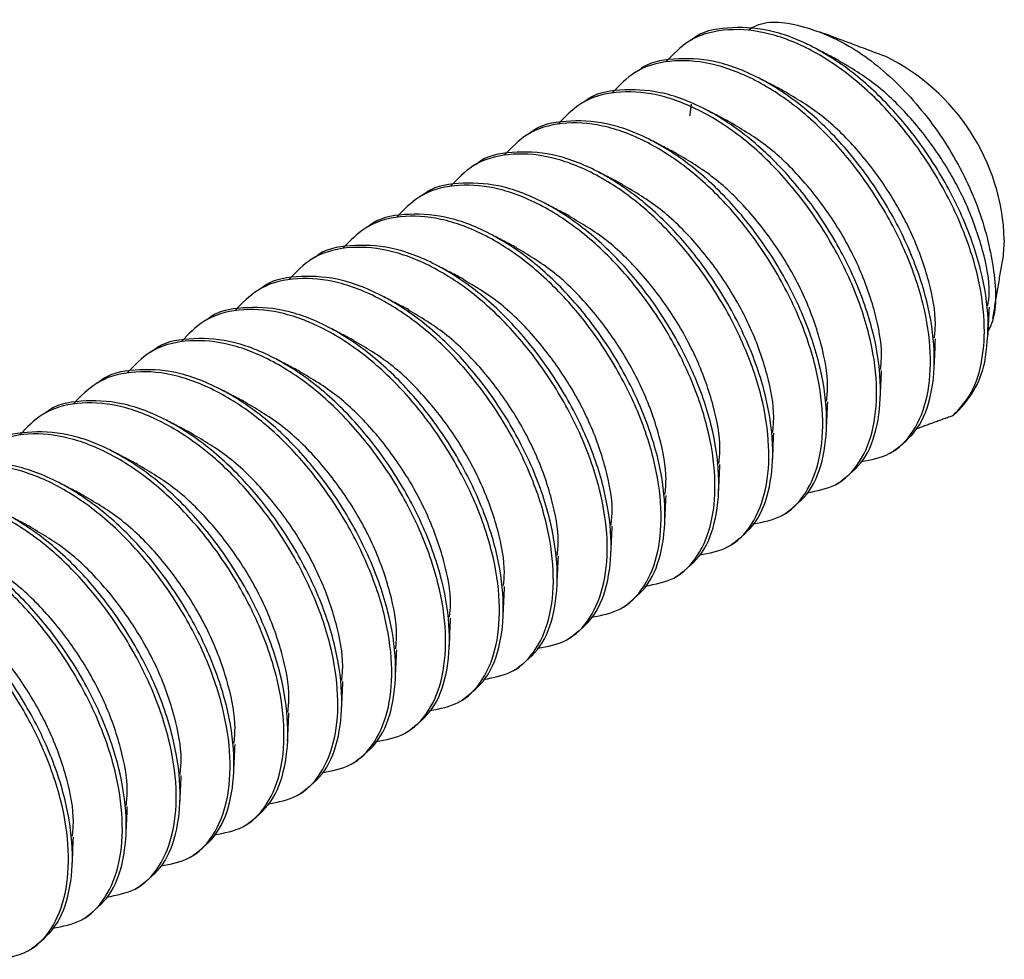
# Model space of a CAD drawing. Units: inches. Extents: x 237 to 479, y -1 to 132.
# Drawn here: x 283 to 284, y 9 to 10 of the extents above; entities that cross this region are included whole.
import ezdxf

# ---------------------------------------------------------------- set-up
doc = ezdxf.new("R2010")
doc.units = ezdxf.units.IN
doc.header["$LTSCALE"] = 0.5
doc.header["$MEASUREMENT"] = 0
doc.layers.add('MOUNTS', color=5, linetype='Continuous')

msp = doc.modelspace()

# ---------------------------------------------------------------- linework, layer by layer
at = {"layer": 'MOUNTS'}
msp.add_line((283.64087, 9.3422), (283.6396, 9.32627), dxfattribs=at)
for centre, radius, start, end in [((283.4676, 9.33674), 0.17335, 1.80594, 63.99127), ((283.54482, 9.2599), 0.08212, 311.12709, 347.35566)]:
    msp.add_arc(centre, radius, start, end, dxfattribs=at)
for points, knots in [([(283.43164, 9.51487), (283.43357, 9.51601), (283.44568, 9.52316), (283.4762, 9.5189), (283.51856, 9.50087), (283.56014, 9.46607), (283.59532, 9.4206), (283.62103, 9.36917), (283.63326, 9.31926), (283.63506, 9.28336), (283.62893, 9.27013), (283.62772, 9.26753)], [0, 0, 0, 0, 0.026144, 0.164764, 0.300921, 0.436071, 0.571262, 0.704278, 0.836008, 0.967771, 1, 1, 1, 1]), ([(283.59884, 9.19804), (283.60432, 9.20394), (283.61523, 9.2157), (283.62349, 9.24273), (283.62556, 9.27606), (283.6196, 9.3158), (283.60425, 9.36001), (283.58079, 9.40352), (283.55141, 9.44286), (283.51755, 9.47587), (283.48071, 9.50028), (283.4438, 9.51398), (283.41013, 9.5158), (283.38227, 9.50794), (283.36935, 9.49448), (283.36355, 9.48845)], [0, 0, 0, 0, 0.072032, 0.143507, 0.212571, 0.291672, 0.373579, 0.455487, 0.534588, 0.613689, 0.695596, 0.777504, 0.856604, 0.935705, 1, 1, 1, 1]), ([(283.62495, 9.24193), (283.62641, 9.25325), (283.62933, 9.27599), (283.62268, 9.31772), (283.60746, 9.36182), (283.58396, 9.40536), (283.55459, 9.4447), (283.52073, 9.47772), (283.48392, 9.50207), (283.44687, 9.51598), (283.41368, 9.51703), (283.39252, 9.51334), (283.38487, 9.50647), (283.38474, 9.50635)], [0, 0, 0, 0, 0.0976, 0.196123, 0.298142, 0.400161, 0.498685, 0.597208, 0.699227, 0.801246, 0.89977, 0.998293, 1, 1, 1, 1]), ([(283.50481, 9.48948), (283.50143, 9.49123), (283.49467, 9.49472), (283.48783, 9.49826), (283.48441, 9.50004)], [0, 0, 0, 0, 0.499971, 1, 1, 1, 1]), ([(283.55, 9.16901), (283.55696, 9.17441), (283.57098, 9.1853), (283.58197, 9.21455), (283.58481, 9.25065), (283.57858, 9.29212), (283.56324, 9.33633), (283.53978, 9.37984), (283.5104, 9.41919), (283.47653, 9.45221), (283.43972, 9.47656), (283.40268, 9.49047), (283.36948, 9.49151), (283.34833, 9.48783), (283.34067, 9.48096), (283.34054, 9.48084)], [0, 0, 0, 0, 0.083367, 0.168153, 0.250034, 0.331915, 0.416701, 0.501487, 0.583367, 0.665248, 0.750034, 0.83482, 0.916701, 0.998581, 1, 1, 1, 1]), ([(283.52336, 9.16025), (283.53144, 9.16178), (283.54866, 9.16506), (283.56735, 9.184), (283.57889, 9.21253), (283.5816, 9.24886), (283.57541, 9.29027), (283.56005, 9.3345), (283.5366, 9.378), (283.50721, 9.41735), (283.47336, 9.45036), (283.43651, 9.47477), (283.3996, 9.48846), (283.36593, 9.49029), (283.33808, 9.48243), (283.32515, 9.46897), (283.31936, 9.46294)], [0, 0, 0, 0, 0.065636, 0.139913, 0.214191, 0.285923, 0.357655, 0.431933, 0.50621, 0.577943, 0.649675, 0.723952, 0.79823, 0.869962, 0.941694, 1, 1, 1, 1]), ([(283.6273, 9.2881), (283.62784, 9.29161), (283.62983, 9.30466), (283.62374, 9.33404), (283.61084, 9.37152), (283.59021, 9.40898), (283.5647, 9.44254), (283.53573, 9.47098), (283.51496, 9.48327), (283.50462, 9.48939)], [0, 0, 0, 0, 0.05713, 0.21262, 0.373639, 0.534657, 0.690147, 0.845636, 1, 1, 1, 1]), ([(283.46029, 9.46413), (283.45691, 9.46588), (283.45014, 9.46938), (283.4433, 9.47293), (283.43988, 9.4747)], [0, 0, 0, 0, 0.4999723, 1, 1, 1, 1]), ([(283.47916, 9.13473), (283.48724, 9.13627), (283.50447, 9.13955), (283.52315, 9.15849), (283.5347, 9.18702), (283.5374, 9.22335), (283.53121, 9.26476), (283.51586, 9.30899), (283.4924, 9.35249), (283.46302, 9.39184), (283.42917, 9.42484), (283.39232, 9.44926), (283.35541, 9.46295), (283.32174, 9.46478), (283.29388, 9.45692), (283.28096, 9.44346), (283.27516, 9.43743)], [0, 0, 0, 0, 0.065636, 0.139913, 0.214191, 0.285923, 0.357655, 0.431933, 0.50621, 0.577943, 0.649675, 0.723952, 0.79823, 0.869962, 0.941694, 1, 1, 1, 1]), ([(283.50581, 9.1435), (283.51276, 9.1489), (283.52679, 9.15979), (283.53778, 9.18904), (283.54061, 9.22514), (283.53439, 9.26661), (283.51904, 9.31082), (283.49558, 9.35433), (283.4662, 9.39367), (283.43234, 9.42669), (283.39553, 9.45105), (283.35849, 9.46496), (283.32529, 9.466), (283.30414, 9.46232), (283.29648, 9.45544), (283.29635, 9.45533)], [0, 0, 0, 0, 0.083367, 0.168153, 0.250034, 0.331915, 0.416701, 0.501487, 0.583367, 0.665248, 0.750034, 0.83482, 0.916701, 0.998581, 1, 1, 1, 1]), ([(283.58355, 9.26179), (283.58392, 9.26557), (283.58527, 9.27929), (283.5797, 9.3084), (283.5666, 9.34604), (283.54603, 9.38345), (283.52051, 9.41704), (283.49143, 9.44556), (283.47055, 9.45791), (283.4601, 9.46409)], [0, 0, 0, 0, 0.059128, 0.21402, 0.374419, 0.534817, 0.689709, 0.8446, 1, 1, 1, 1]), ([(283.41595, 9.4387), (283.41257, 9.44045), (283.40581, 9.44394), (283.39898, 9.44748), (283.39556, 9.44925)], [0, 0, 0, 0, 0.4999718, 1, 1, 1, 1]), ([(283.43497, 9.10922), (283.44305, 9.11076), (283.46027, 9.11403), (283.47896, 9.13298), (283.4905, 9.16151), (283.49321, 9.19784), (283.48702, 9.23925), (283.47166, 9.28348), (283.44821, 9.32698), (283.41882, 9.36633), (283.38497, 9.39933), (283.34812, 9.42374), (283.31121, 9.43744), (283.27754, 9.43927), (283.24969, 9.4314), (283.23676, 9.41795), (283.23097, 9.41191)], [0, 0, 0, 0, 0.065636, 0.139913, 0.214191, 0.285923, 0.357655, 0.431933, 0.50621, 0.577943, 0.649675, 0.723952, 0.79823, 0.869962, 0.941694, 1, 1, 1, 1]), ([(283.46161, 9.11798), (283.46857, 9.12338), (283.4826, 9.13427), (283.49358, 9.16353), (283.49642, 9.19963), (283.49019, 9.2411), (283.47485, 9.28531), (283.45139, 9.32882), (283.42201, 9.36816), (283.38815, 9.40118), (283.35133, 9.42553), (283.31429, 9.43945), (283.2811, 9.44049), (283.25994, 9.43681), (283.25229, 9.42993), (283.25215, 9.42981)], [0, 0, 0, 0, 0.083367, 0.168153, 0.250034, 0.331915, 0.416701, 0.501487, 0.583367, 0.665248, 0.750034, 0.83482, 0.916701, 0.998581, 1, 1, 1, 1]), ([(283.53933, 9.23587), (283.53972, 9.23979), (283.54108, 9.25363), (283.53551, 9.28289), (283.5224, 9.32052), (283.50183, 9.35794), (283.47631, 9.39152), (283.44719, 9.42009), (283.42626, 9.43246), (283.41576, 9.43868)], [0, 0, 0, 0, 0.061, 0.215464, 0.375421, 0.535378, 0.689843, 0.844307, 1, 1, 1, 1]), ([(283.37181, 9.41316), (283.36844, 9.4149), (283.3617, 9.41839), (283.35489, 9.42191), (283.35148, 9.42368)], [0, 0, 0, 0, 0.4999765, 1, 1, 1, 1]), ([(283.39077, 9.08371), (283.39885, 9.08524), (283.41608, 9.08852), (283.43476, 9.10747), (283.44631, 9.136), (283.44902, 9.17233), (283.44283, 9.21373), (283.42747, 9.25796), (283.40401, 9.30146), (283.37463, 9.34081), (283.34078, 9.37382), (283.30393, 9.39823), (283.26702, 9.41193), (283.23335, 9.41375), (283.20549, 9.40589), (283.19257, 9.39243), (283.18677, 9.3864)], [0, 0, 0, 0, 0.065636, 0.139913, 0.214191, 0.285923, 0.357655, 0.431933, 0.50621, 0.577943, 0.649675, 0.723952, 0.79823, 0.869962, 0.941694, 1, 1, 1, 1]), ([(283.41742, 9.09247), (283.42437, 9.09787), (283.4384, 9.10876), (283.44939, 9.13802), (283.45222, 9.17411), (283.446, 9.21558), (283.43065, 9.2598), (283.40719, 9.3033), (283.37781, 9.34265), (283.34395, 9.37567), (283.30714, 9.40002), (283.2701, 9.41393), (283.2369, 9.41497), (283.21575, 9.4113), (283.20809, 9.40442), (283.20796, 9.4043)], [0, 0, 0, 0, 0.083367, 0.168153, 0.250034, 0.331915, 0.416701, 0.501487, 0.583367, 0.665248, 0.750034, 0.83482, 0.916701, 0.998581, 1, 1, 1, 1]), ([(283.49511, 9.20998), (283.49551, 9.21402), (283.4969, 9.22798), (283.49133, 9.25737), (283.47821, 9.29501), (283.45764, 9.33243), (283.43212, 9.36601), (283.40301, 9.39456), (283.38211, 9.40692), (283.37162, 9.41313)], [0, 0, 0, 0, 0.0628356, 0.2170453, 0.3767381, 0.5364308, 0.6906405, 0.8448503, 1, 1, 1, 1]), ([(283.32788, 9.38751), (283.32453, 9.38924), (283.31781, 9.39271), (283.31104, 9.39622), (283.30765, 9.39798)], [0, 0, 0, 0, 0.499979, 1, 1, 1, 1]), ([(283.34658, 9.05819), (283.35466, 9.05973), (283.37188, 9.06301), (283.39057, 9.08195), (283.40211, 9.11048), (283.40482, 9.14681), (283.39863, 9.18822), (283.38328, 9.23245), (283.35982, 9.27595), (283.33043, 9.3153), (283.29658, 9.34831), (283.25974, 9.37272), (283.22282, 9.38641), (283.18916, 9.38824), (283.1613, 9.38038), (283.14837, 9.36692), (283.14258, 9.36089)], [0, 0, 0, 0, 0.065636, 0.139913, 0.214191, 0.285923, 0.357655, 0.431933, 0.50621, 0.577943, 0.649675, 0.723952, 0.79823, 0.869962, 0.941694, 1, 1, 1, 1]), ([(283.37323, 9.06696), (283.38018, 9.07236), (283.39421, 9.08325), (283.40519, 9.1125), (283.40803, 9.1486), (283.40181, 9.19007), (283.38646, 9.23428), (283.363, 9.27779), (283.33362, 9.31713), (283.29976, 9.35016), (283.26295, 9.37451), (283.2259, 9.38842), (283.19271, 9.38946), (283.17155, 9.38578), (283.1639, 9.37891), (283.16377, 9.37879)], [0, 0, 0, 0, 0.083367, 0.168153, 0.250034, 0.331915, 0.416701, 0.501487, 0.583367, 0.665248, 0.750034, 0.83482, 0.916701, 0.998581, 1, 1, 1, 1]), ([(283.4509, 9.18422), (283.45131, 9.18834), (283.45271, 9.20238), (283.44714, 9.23186), (283.43401, 9.2695), (283.41345, 9.30692), (283.38792, 9.3405), (283.3589, 9.36897), (283.33809, 9.38129), (283.32769, 9.38744)], [0, 0, 0, 0, 0.064069, 0.218294, 0.378003, 0.537712, 0.691937, 0.846163, 1, 1, 1, 1]), ([(283.28416, 9.36175), (283.28082, 9.36347), (283.27415, 9.36693), (283.26741, 9.37041), (283.26404, 9.37216)], [0, 0, 0, 0, 0.499978, 1, 1, 1, 1]), ([(283.30238, 9.03268), (283.31047, 9.03422), (283.32769, 9.03749), (283.34637, 9.05644), (283.35792, 9.08497), (283.36063, 9.1213), (283.35444, 9.16271), (283.33908, 9.20694), (283.31563, 9.25044), (283.28624, 9.28979), (283.25239, 9.32279), (283.21554, 9.3472), (283.17863, 9.3609), (283.14496, 9.36273), (283.11711, 9.35486), (283.10418, 9.34141), (283.09838, 9.33538)], [0, 0, 0, 0, 0.065636, 0.139913, 0.214191, 0.285923, 0.357655, 0.431933, 0.50621, 0.577943, 0.649675, 0.723952, 0.79823, 0.869962, 0.941694, 1, 1, 1, 1]), ([(283.32903, 9.04144), (283.33599, 9.04684), (283.35001, 9.05774), (283.361, 9.08699), (283.36384, 9.12309), (283.35761, 9.16456), (283.34227, 9.20877), (283.31881, 9.25228), (283.28942, 9.29162), (283.25556, 9.32464), (283.21875, 9.34899), (283.18171, 9.36291), (283.14851, 9.36395), (283.12736, 9.36027), (283.1197, 9.35339), (283.11957, 9.35328)], [0, 0, 0, 0, 0.083367, 0.168153, 0.250034, 0.331915, 0.416701, 0.501487, 0.583367, 0.665248, 0.750034, 0.83482, 0.916701, 0.998581, 1, 1, 1, 1]), ([(283.4067, 9.15865), (283.40712, 9.16279), (283.40852, 9.17684), (283.40294, 9.20634), (283.38982, 9.24399), (283.36925, 9.2814), (283.34373, 9.31498), (283.31486, 9.34333), (283.29421, 9.35556), (283.28397, 9.36162)], [0, 0, 0, 0, 0.064531, 0.219068, 0.379099, 0.53913, 0.693666, 0.848203, 1, 1, 1, 1]), ([(283.24063, 9.33588), (283.23732, 9.3376), (283.23069, 9.34102), (283.224, 9.34448), (283.22066, 9.34621)], [0, 0, 0, 0, 0.499982, 1, 1, 1, 1]), ([(283.28484, 9.01593), (283.29179, 9.02133), (283.30582, 9.03222), (283.31681, 9.06148), (283.31964, 9.09758), (283.31342, 9.13905), (283.29807, 9.18326), (283.27461, 9.22676), (283.24523, 9.26611), (283.21137, 9.29913), (283.17456, 9.32348), (283.13752, 9.3374), (283.10432, 9.33844), (283.08317, 9.33476), (283.07551, 9.32788), (283.07538, 9.32776)], [0, 0, 0, 0, 0.083367, 0.168153, 0.250034, 0.331915, 0.416701, 0.501487, 0.583367, 0.665248, 0.750034, 0.83482, 0.916701, 0.998581, 1, 1, 1, 1]), ([(283.25819, 9.00717), (283.26627, 9.00871), (283.2835, 9.01198), (283.30218, 9.03093), (283.31373, 9.05946), (283.31643, 9.09579), (283.31024, 9.1372), (283.29489, 9.18143), (283.27143, 9.22493), (283.24205, 9.26428), (283.20819, 9.29728), (283.17135, 9.32169), (283.13444, 9.33539), (283.10077, 9.33722), (283.07291, 9.32935), (283.05999, 9.3159), (283.05419, 9.30986)], [0, 0, 0, 0, 0.065636, 0.139913, 0.214191, 0.285923, 0.357655, 0.431933, 0.50621, 0.577943, 0.649675, 0.723952, 0.79823, 0.869962, 0.941694, 1, 1, 1, 1]), ([(283.36252, 9.13328), (283.36293, 9.13738), (283.36432, 9.15138), (283.35875, 9.18083), (283.34562, 9.21847), (283.32506, 9.25589), (283.29953, 9.28946), (283.27088, 9.31763), (283.25045, 9.32974), (283.24044, 9.33567)], [0, 0, 0, 0, 0.064027, 0.219199, 0.379888, 0.540577, 0.695749, 0.850921, 1, 1, 1, 1]), ([(283.19709, 9.31003), (283.19374, 9.31176), (283.18705, 9.31522), (283.18028, 9.31872), (283.17689, 9.32047)], [0, 0, 0, 0, 0.499965, 1, 1, 1, 1]), ([(283.214, 8.98166), (283.22208, 8.98319), (283.2393, 8.98647), (283.25799, 9.00542), (283.26953, 9.03395), (283.27224, 9.07027), (283.26605, 9.11168), (283.25069, 9.15591), (283.22724, 9.19941), (283.19785, 9.23876), (283.164, 9.27177), (283.12715, 9.29618), (283.09024, 9.30987), (283.05657, 9.3117), (283.02872, 9.30384), (283.01579, 9.29038), (283.01, 9.28435)], [0, 0, 0, 0, 0.065636, 0.139913, 0.214191, 0.285923, 0.357655, 0.431933, 0.50621, 0.577943, 0.649675, 0.723952, 0.79823, 0.869962, 0.941694, 1, 1, 1, 1]), ([(283.24064, 8.99042), (283.2476, 8.99582), (283.26163, 9.00671), (283.27261, 9.03596), (283.27545, 9.07206), (283.26922, 9.11353), (283.25388, 9.15775), (283.23042, 9.20125), (283.20104, 9.2406), (283.16717, 9.27362), (283.13036, 9.29797), (283.09332, 9.31188), (283.06013, 9.31293), (283.03897, 9.30924), (283.03131, 9.30237), (283.03118, 9.30225)], [0, 0, 0, 0, 0.083367, 0.168153, 0.250034, 0.331915, 0.416701, 0.501487, 0.583367, 0.665248, 0.750034, 0.83482, 0.916701, 0.998581, 1, 1, 1, 1]), ([(283.31835, 9.10818), (283.31874, 9.11214), (283.32012, 9.12602), (283.31455, 9.15532), (283.30143, 9.19296), (283.28086, 9.23038), (283.25534, 9.26394), (283.22689, 9.29194), (283.20668, 9.30393), (283.19688, 9.30974)], [0, 0, 0, 0, 0.062271, 0.218267, 0.37981, 0.541353, 0.697349, 0.853346, 1, 1, 1, 1]), ([(283.15231, 9.28483), (283.14895, 9.28656), (283.14222, 9.29004), (283.13542, 9.29356), (283.13202, 9.29532)], [0, 0, 0, 0, 0.499966, 1, 1, 1, 1]), ([(283.1698, 8.95614), (283.17788, 8.95768), (283.19511, 8.96096), (283.21379, 8.9799), (283.22534, 9.00843), (283.22804, 9.04476), (283.22186, 9.08617), (283.2065, 9.1304), (283.18304, 9.1739), (283.15366, 9.21325), (283.11981, 9.24626), (283.08296, 9.27067), (283.04605, 9.28436), (283.01238, 9.28619), (282.98452, 9.27833), (282.9716, 9.26487), (282.9658, 9.25884)], [0, 0, 0, 0, 0.065636, 0.139913, 0.214191, 0.285923, 0.357655, 0.431933, 0.50621, 0.577943, 0.649675, 0.723952, 0.79823, 0.869962, 0.941694, 1, 1, 1, 1]), ([(283.19645, 8.96491), (283.2034, 8.97031), (283.21743, 8.9812), (283.22842, 9.01045), (283.23125, 9.04655), (283.22503, 9.08802), (283.20968, 9.13223), (283.18622, 9.17574), (283.15684, 9.21508), (283.12298, 9.2481), (283.08617, 9.27246), (283.04913, 9.28637), (283.01593, 9.28741), (282.99478, 9.28373), (282.98712, 9.27685), (282.98699, 9.27674)], [0, 0, 0, 0, 0.083367, 0.168153, 0.250034, 0.331915, 0.416701, 0.501487, 0.583367, 0.665248, 0.750034, 0.83482, 0.916701, 0.998581, 1, 1, 1, 1]), ([(283.2742, 9.08337), (283.27457, 9.0871), (283.2759, 9.10077), (283.27034, 9.12982), (283.25724, 9.16744), (283.23667, 9.20487), (283.21114, 9.23844), (283.18251, 9.26659), (283.1621, 9.27869), (283.15211, 9.28461)], [0, 0, 0, 0, 0.05869, 0.214791, 0.376442, 0.538092, 0.694193, 0.850294, 1, 1, 1, 1]), ([(283.62757, 9.26418), (283.62774, 9.26796), (283.62809, 9.27552), (283.62844, 9.28316), (283.62862, 9.28698)], [0, 0, 0, 0, 0.5000205, 1, 1, 1, 1]), ([(283.10755, 9.25961), (283.10417, 9.26136), (283.09743, 9.26484), (283.0906, 9.26838), (283.08719, 9.27015)], [0, 0, 0, 0, 0.4999661, 1, 1, 1, 1]), ([(283.12561, 8.93063), (283.13369, 8.93217), (283.15091, 8.93544), (283.1696, 8.95439), (283.18114, 8.98292), (283.18385, 9.01925), (283.17766, 9.06066), (283.1623, 9.10489), (283.13885, 9.14839), (283.10946, 9.18774), (283.07561, 9.22074), (283.03876, 9.24515), (283.00185, 9.25885), (282.96819, 9.26068), (282.94033, 9.25281), (282.9274, 9.23936), (282.92161, 9.23332)], [0, 0, 0, 0, 0.065636, 0.139913, 0.214191, 0.285923, 0.357655, 0.431933, 0.50621, 0.577943, 0.649675, 0.723952, 0.79823, 0.869962, 0.941694, 1, 1, 1, 1]), ([(283.15225, 8.93939), (283.15921, 8.94479), (283.17324, 8.95568), (283.18422, 8.98494), (283.18706, 9.02104), (283.18084, 9.06251), (283.16549, 9.10672), (283.14203, 9.15023), (283.11265, 9.18957), (283.07879, 9.22259), (283.04197, 9.24694), (283.00493, 9.26086), (282.97174, 9.2619), (282.95058, 9.25822), (282.94293, 9.25134), (282.9428, 9.25122)], [0, 0, 0, 0, 0.083367, 0.168153, 0.250034, 0.331915, 0.416701, 0.501487, 0.583367, 0.665248, 0.750034, 0.83482, 0.916701, 0.998581, 1, 1, 1, 1]), ([(283.23006, 9.05861), (283.23039, 9.0621), (283.23168, 9.07553), (283.22613, 9.10431), (283.21305, 9.14193), (283.19247, 9.17935), (283.16695, 9.21293), (283.13813, 9.24124), (283.11753, 9.25344), (283.10735, 9.25947)], [0, 0, 0, 0, 0.054867, 0.21113, 0.372949, 0.534768, 0.691031, 0.847294, 1, 1, 1, 1]), ([(283.58336, 9.23821), (283.58353, 9.242), (283.58388, 9.24958), (283.58423, 9.25724), (283.58441, 9.26106)], [0, 0, 0, 0, 0.500018, 1, 1, 1, 1]), ([(283.06288, 9.23435), (283.0595, 9.23609), (283.05274, 9.23959), (283.0459, 9.24313), (283.04248, 9.2449)], [0, 0, 0, 0, 0.4999699, 1, 1, 1, 1]), ([(283.08141, 8.90512), (283.08949, 8.90665), (283.10672, 8.90993), (283.1254, 8.92888), (283.13695, 8.95741), (283.13966, 8.99374), (283.13347, 9.03514), (283.11811, 9.07937), (283.09465, 9.12287), (283.06527, 9.16222), (283.03142, 9.19523), (282.99457, 9.21964), (282.95766, 9.23334), (282.92399, 9.23516), (282.89614, 9.2273), (282.88321, 9.21384), (282.87741, 9.20781)], [0, 0, 0, 0, 0.065636, 0.139913, 0.214191, 0.285923, 0.357655, 0.431933, 0.50621, 0.577943, 0.649675, 0.723952, 0.79823, 0.869962, 0.941694, 1, 1, 1, 1]), ([(283.10806, 8.91388), (283.11501, 8.91928), (283.12904, 8.93017), (283.14003, 8.95943), (283.14286, 8.99552), (283.13664, 9.03699), (283.12129, 9.08121), (283.09784, 9.12471), (283.06845, 9.16406), (283.03459, 9.19708), (282.99778, 9.22143), (282.96074, 9.23534), (282.92754, 9.23639), (282.90639, 9.2327), (282.89873, 9.22583), (282.8986, 9.22571)], [0, 0, 0, 0, 0.083367, 0.168153, 0.250034, 0.331915, 0.416701, 0.501487, 0.583367, 0.665248, 0.750034, 0.83482, 0.916701, 0.998581, 1, 1, 1, 1]), ([(283.18583, 9.03257), (283.18619, 9.03623), (283.18751, 9.04982), (283.18195, 9.07879), (283.16885, 9.11642), (283.14828, 9.15384), (283.12276, 9.18742), (283.09379, 9.21585), (283.07303, 9.22814), (283.06268, 9.23426)], [0, 0, 0, 0, 0.0572872, 0.2127576, 0.3737558, 0.534754, 0.6902244, 0.8456947, 1, 1, 1, 1]), ([(283.53915, 9.21224), (283.53932, 9.21604), (283.53967, 9.22363), (283.54002, 9.23131), (283.5402, 9.23514)], [0, 0, 0, 0, 0.500024, 1, 1, 1, 1]), ([(283.01836, 9.209), (283.01497, 9.21075), (283.00821, 9.21425), (283.00136, 9.2178), (282.99794, 9.21957)], [0, 0, 0, 0, 0.499972, 1, 1, 1, 1]), ([(283.03722, 8.87961), (283.0453, 8.88114), (283.06253, 8.88442), (283.08121, 8.90336), (283.09276, 8.93189), (283.09546, 8.96822), (283.08927, 9.00963), (283.07392, 9.05386), (283.05046, 9.09736), (283.02108, 9.13671), (282.98722, 9.16972), (282.95038, 9.19413), (282.91347, 9.20782), (282.8798, 9.20965), (282.85194, 9.20179), (282.83902, 9.18833), (282.83322, 9.1823)], [0, 0, 0, 0, 0.0656357, 0.1399133, 0.2141909, 0.2859231, 0.3576553, 0.4319328, 0.5062105, 0.5779427, 0.6496749, 0.7239525, 0.79823, 0.8699623, 0.9416945, 1, 1, 1, 1]), ([(283.06387, 8.88837), (283.07082, 8.89377), (283.08485, 8.90466), (283.09584, 8.93391), (283.09867, 8.97001), (283.09245, 9.01148), (283.0771, 9.05569), (283.05364, 9.0992), (283.02426, 9.13854), (282.9904, 9.17157), (282.95359, 9.19592), (282.91654, 9.20983), (282.88335, 9.21087), (282.8622, 9.20719), (282.85454, 9.20032), (282.85441, 9.2002)], [0, 0, 0, 0, 0.083367, 0.168153, 0.250034, 0.331915, 0.416701, 0.501487, 0.583367, 0.665248, 0.750034, 0.83482, 0.916701, 0.998581, 1, 1, 1, 1]), ([(283.14161, 9.00666), (283.14198, 9.01045), (283.14332, 9.02417), (283.13776, 9.05328), (283.12466, 9.09091), (283.10409, 9.12833), (283.07856, 9.16191), (283.04949, 9.19043), (283.02861, 9.20278), (283.01816, 9.20896)], [0, 0, 0, 0, 0.059099, 0.213999, 0.374407, 0.534814, 0.689715, 0.844615, 1, 1, 1, 1]), ([(283.49493, 9.18631), (283.49511, 9.19011), (283.49546, 9.19772), (283.49581, 9.2054), (283.49599, 9.20924)], [0, 0, 0, 0, 0.500023, 1, 1, 1, 1]), ([(282.97401, 9.18357), (282.97063, 9.18532), (282.96387, 9.18881), (282.95704, 9.19235), (282.95362, 9.19412)], [0, 0, 0, 0, 0.499972, 1, 1, 1, 1]), ([(283.01967, 8.86285), (283.02663, 8.86825), (283.04065, 8.87915), (283.05164, 8.9084), (283.05448, 8.9445), (283.04825, 8.98597), (283.03291, 9.03018), (283.00945, 9.07369), (282.98006, 9.11303), (282.9462, 9.14605), (282.90939, 9.17041), (282.87235, 9.18432), (282.83915, 9.18536), (282.818, 9.18168), (282.81034, 9.1748), (282.81021, 9.17469)], [0, 0, 0, 0, 0.083367, 0.168153, 0.250034, 0.331915, 0.416701, 0.501487, 0.583367, 0.665248, 0.750034, 0.83482, 0.916701, 0.998581, 1, 1, 1, 1]), ([(283.09739, 8.98075), (283.09778, 8.98467), (283.09914, 8.99851), (283.09357, 9.02776), (283.08046, 9.0654), (283.05989, 9.10281), (283.03437, 9.1364), (283.00525, 9.16496), (282.98432, 9.17734), (282.97382, 9.18355)], [0, 0, 0, 0, 0.060959, 0.215432, 0.375396, 0.53536, 0.689832, 0.844305, 1, 1, 1, 1]), ([(282.99303, 8.85409), (283.00111, 8.85563), (283.01833, 8.8589), (283.03702, 8.87785), (283.04856, 8.90638), (283.05127, 8.94271), (283.04508, 8.98412), (283.02972, 9.02835), (283.00627, 9.07185), (282.97688, 9.1112), (282.94303, 9.1442), (282.90618, 9.16861), (282.86927, 9.18231), (282.8356, 9.18414), (282.80775, 9.17627), (282.79482, 9.16282), (282.78903, 9.15679)], [0, 0, 0, 0, 0.065636, 0.139913, 0.214191, 0.285923, 0.357655, 0.431933, 0.50621, 0.577943, 0.649675, 0.723952, 0.79823, 0.869962, 0.941694, 1, 1, 1, 1]), ([(283.45073, 9.16056), (283.4509, 9.16436), (283.45125, 9.17196), (283.45161, 9.17964), (283.45178, 9.18349)], [0, 0, 0, 0, 0.5000253, 1, 1, 1, 1]), ([(282.92987, 9.15803), (282.9265, 9.15977), (282.91976, 9.16326), (282.91294, 9.16679), (282.90954, 9.16855)], [0, 0, 0, 0, 0.4999792, 1, 1, 1, 1]), ([(282.97548, 8.83734), (282.98243, 8.84274), (282.99646, 8.85363), (283.00745, 8.88289), (283.01028, 8.91899), (283.00406, 8.96046), (282.98871, 9.00467), (282.96525, 9.04818), (282.93587, 9.08752), (282.90201, 9.12054), (282.8652, 9.14489), (282.82816, 9.15881), (282.79496, 9.15985), (282.77381, 9.15617), (282.76615, 9.14929), (282.76602, 9.14917)], [0, 0, 0, 0, 0.083367, 0.168153, 0.250034, 0.331915, 0.416701, 0.501487, 0.583367, 0.665248, 0.750034, 0.83482, 0.916701, 0.998581, 1, 1, 1, 1]), ([(282.94883, 8.82858), (282.95691, 8.83012), (282.97414, 8.83339), (282.99282, 8.85234), (283.00437, 8.88087), (283.00707, 8.9172), (283.00088, 8.95861), (282.98553, 9.00284), (282.96207, 9.04634), (282.93269, 9.08569), (282.89884, 9.11869), (282.86199, 9.1431), (282.82508, 9.1568), (282.79141, 9.15863), (282.76355, 9.15076), (282.75063, 9.13731), (282.74483, 9.13127)], [0, 0, 0, 0, 0.065636, 0.139913, 0.214191, 0.285923, 0.357655, 0.431933, 0.50621, 0.577943, 0.649675, 0.723952, 0.79823, 0.869962, 0.941694, 1, 1, 1, 1]), ([(283.05317, 8.95486), (283.05357, 8.9589), (283.05496, 8.97285), (283.04938, 9.00224), (283.03627, 9.03988), (283.0157, 9.0773), (282.99018, 9.11088), (282.96107, 9.13943), (282.94016, 9.1518), (282.92968, 9.158)], [0, 0, 0, 0, 0.062806, 0.217018, 0.376713, 0.536408, 0.69062, 0.844833, 1, 1, 1, 1]), ([(283.40653, 9.13502), (283.40671, 9.13881), (283.40705, 9.1464), (283.40741, 9.15407), (283.40759, 9.15791)], [0, 0, 0, 0, 0.500025, 1, 1, 1, 1]), ([(282.88593, 9.13238), (282.88258, 9.13412), (282.87587, 9.13759), (282.86909, 9.1411), (282.86569, 9.14285)], [0, 0, 0, 0, 0.4999816, 1, 1, 1, 1]), ([(282.90464, 8.80307), (282.91272, 8.8046), (282.92994, 8.80788), (282.94863, 8.82683), (282.96017, 8.85536), (282.96288, 8.89168), (282.95669, 8.93309), (282.94133, 8.97732), (282.91788, 9.02082), (282.88849, 9.06017), (282.85464, 9.09318), (282.81779, 9.11759), (282.78088, 9.13128), (282.74721, 9.13311), (282.71936, 9.12525), (282.70643, 9.11179), (282.70064, 9.10576)], [0, 0, 0, 0, 0.0656357, 0.1399133, 0.2141909, 0.2859231, 0.3576553, 0.4319328, 0.5062105, 0.5779427, 0.6496749, 0.7239525, 0.79823, 0.8699623, 0.9416945, 1, 1, 1, 1]), ([(282.93128, 8.81183), (282.93824, 8.81723), (282.95227, 8.82812), (282.96325, 8.85738), (282.96609, 8.89347), (282.95986, 8.93494), (282.94452, 8.97916), (282.92106, 9.02266), (282.89168, 9.06201), (282.85782, 9.09503), (282.821, 9.11938), (282.78396, 9.13329), (282.75076, 9.13433), (282.72962, 9.13066), (282.72195, 9.12378), (282.72182, 9.12366)], [0, 0, 0, 0, 0.083367, 0.168153, 0.250034, 0.331915, 0.416701, 0.501487, 0.583367, 0.665248, 0.750034, 0.83482, 0.916701, 0.998581, 1, 1, 1, 1]), ([(283.00896, 8.9291), (283.00937, 8.93322), (283.01077, 8.94725), (283.00519, 8.97673), (282.99207, 9.01437), (282.9715, 9.05179), (282.94598, 9.08537), (282.91696, 9.11385), (282.89614, 9.12616), (282.88575, 9.13232)], [0, 0, 0, 0, 0.064052, 0.218274, 0.37798, 0.537686, 0.691908, 0.846131, 1, 1, 1, 1]), ([(283.36235, 9.10975), (283.36252, 9.11353), (283.36287, 9.12108), (283.36322, 9.12872), (283.3634, 9.13254)], [0, 0, 0, 0, 0.500025, 1, 1, 1, 1]), ([(282.84221, 9.10663), (282.83887, 9.10835), (282.83219, 9.1118), (282.82546, 9.11529), (282.82209, 9.11704)], [0, 0, 0, 0, 0.49998, 1, 1, 1, 1]), ([(282.86044, 8.77755), (282.86852, 8.77909), (282.88575, 8.78237), (282.90443, 8.80131), (282.91598, 8.82984), (282.91868, 8.86617), (282.9125, 8.90758), (282.89714, 8.95181), (282.87368, 8.99531), (282.8443, 9.03466), (282.81045, 9.06767), (282.7736, 9.09208), (282.73669, 9.10577), (282.70302, 9.1076), (282.67516, 9.09974), (282.66224, 9.08628), (282.65644, 9.08025)], [0, 0, 0, 0, 0.065636, 0.139913, 0.214191, 0.285923, 0.357655, 0.431933, 0.50621, 0.577943, 0.649675, 0.723952, 0.79823, 0.869962, 0.941694, 1, 1, 1, 1]), ([(282.88709, 8.78632), (282.89404, 8.79172), (282.90807, 8.80261), (282.91906, 8.83186), (282.92189, 8.86796), (282.91567, 8.90943), (282.90032, 8.95364), (282.87686, 8.99715), (282.84748, 9.03649), (282.81362, 9.06952), (282.77681, 9.09387), (282.73977, 9.10778), (282.70657, 9.10882), (282.68542, 9.10514), (282.67776, 9.09827), (282.67763, 9.09815)], [0, 0, 0, 0, 0.083367, 0.168153, 0.250034, 0.331915, 0.416701, 0.501487, 0.583367, 0.665248, 0.750034, 0.83482, 0.916701, 0.998581, 1, 1, 1, 1]), ([(282.96476, 8.90352), (282.96517, 8.90766), (282.96658, 8.92171), (282.961, 8.95121), (282.94788, 8.98886), (282.92731, 9.02628), (282.90179, 9.05985), (282.87292, 9.08821), (282.85226, 9.10044), (282.84202, 9.1065)], [0, 0, 0, 0, 0.064531, 0.219058, 0.37908, 0.539102, 0.69363, 0.848157, 1, 1, 1, 1]), ([(283.31818, 9.0848), (283.31835, 9.08855), (283.3187, 9.09605), (283.31905, 9.10364), (283.31922, 9.10744)], [0, 0, 0, 0, 0.500035, 1, 1, 1, 1]), ([(282.81625, 8.75204), (282.82433, 8.75358), (282.84155, 8.75685), (282.86024, 8.7758), (282.87178, 8.80433), (282.87449, 8.84066), (282.8683, 8.88207), (282.85295, 8.9263), (282.82949, 8.9698), (282.8001, 9.00915), (282.76625, 9.04215), (282.72941, 9.06656), (282.69249, 9.08026), (282.65883, 9.08209), (282.63097, 9.07422), (282.61804, 9.06077), (282.61225, 9.05473)], [0, 0, 0, 0, 0.065636, 0.139913, 0.214191, 0.285923, 0.357655, 0.431933, 0.50621, 0.577943, 0.649675, 0.723952, 0.79823, 0.869962, 0.941694, 1, 1, 1, 1]), ([(282.8429, 8.7608), (282.84985, 8.7662), (282.86388, 8.7771), (282.87487, 8.80635), (282.8777, 8.84245), (282.87148, 8.88392), (282.85613, 8.92813), (282.83267, 8.97164), (282.80329, 9.01098), (282.76943, 9.044), (282.73262, 9.06835), (282.69557, 9.08227), (282.66238, 9.08331), (282.64122, 9.07963), (282.63357, 9.07275), (282.63344, 9.07264)], [0, 0, 0, 0, 0.083367, 0.168153, 0.250034, 0.331915, 0.416701, 0.501487, 0.583367, 0.665248, 0.750034, 0.83482, 0.916701, 0.998581, 1, 1, 1, 1]), ([(282.92058, 8.87815), (282.92098, 8.88224), (282.92238, 8.89625), (282.9168, 8.9257), (282.90368, 8.96335), (282.88312, 9.00077), (282.85759, 9.03433), (282.82893, 9.06251), (282.8085, 9.07462), (282.79849, 9.08055)], [0, 0, 0, 0, 0.0640472, 0.2192037, 0.3798769, 0.5405501, 0.6957066, 0.8508631, 1, 1, 1, 1]), ([(283.27402, 9.06019), (283.27419, 9.06391), (283.27453, 9.07134), (283.27488, 9.07888), (283.27506, 9.08264)], [0, 0, 0, 0, 0.5000383, 1, 1, 1, 1]), ([(282.87641, 8.85304), (282.8768, 8.857), (282.87817, 8.87089), (282.8726, 8.9002), (282.85949, 8.93783), (282.83892, 8.97525), (282.8134, 9.00882), (282.78495, 9.03681), (282.76474, 9.0488), (282.75495, 9.05461)], [0, 0, 0, 0, 0.0623254, 0.2183221, 0.3798655, 0.5414088, 0.6974056, 0.8534024, 1, 1, 1, 1]), ([(283.22984, 9.03519), (283.23002, 9.03896), (283.23036, 9.04649), (283.23071, 9.0541), (283.23089, 9.05791)], [0, 0, 0, 0, 0.50002, 1, 1, 1, 1]), ([(283.18563, 9.00907), (283.1858, 9.01285), (283.18615, 9.02041), (283.1865, 9.02804), (283.18668, 9.03186)], [0, 0, 0, 0, 0.500018, 1, 1, 1, 1]), ([(283.14142, 8.98309), (283.14159, 8.98688), (283.14194, 8.99446), (283.14229, 9.00211), (283.14247, 9.00594)], [0, 0, 0, 0, 0.500018, 1, 1, 1, 1]), ([(283.0972, 8.95712), (283.09738, 8.96092), (283.09773, 8.96851), (283.09808, 8.97619), (283.09826, 8.98002)], [0, 0, 0, 0, 0.500022, 1, 1, 1, 1]), ([(283.05299, 8.93119), (283.05317, 8.93499), (283.05352, 8.9426), (283.05387, 8.95028), (283.05405, 8.95412)], [0, 0, 0, 0, 0.500023, 1, 1, 1, 1]), ([(283.00879, 8.90543), (283.00896, 8.90923), (283.00931, 8.91683), (283.00966, 8.92452), (283.00984, 8.92836)], [0, 0, 0, 0, 0.5000223, 1, 1, 1, 1]), ([(282.96459, 8.87989), (282.96477, 8.88369), (282.96511, 8.89127), (282.96547, 8.89894), (282.96564, 8.90278)], [0, 0, 0, 0, 0.500025, 1, 1, 1, 1]), ([(282.92041, 8.85462), (282.92058, 8.85839), (282.92093, 8.86595), (282.92128, 8.87359), (282.92146, 8.87741)], [0, 0, 0, 0, 0.500031, 1, 1, 1, 1]), ([(282.87624, 8.82965), (282.87641, 8.83341), (282.87675, 8.84091), (282.8771, 8.8485), (282.87728, 8.8523)], [0, 0, 0, 0, 0.500029, 1, 1, 1, 1])]:
    msp.add_open_spline(points, degree=3, knots=knots, dxfattribs=at)
for points in [[(283.54362, 9.49253), (283.49018, 9.51247)], [(283.38468, 9.50644), (283.38149, 9.50461)], [(283.34048, 9.48093), (283.3373, 9.47909)], [(283.29629, 9.45542), (283.29311, 9.45358)], [(283.38298, 9.44392), (283.38428, 9.45343)], [(283.25209, 9.4299), (283.24891, 9.42807)], [(283.2079, 9.40439), (283.20472, 9.40255)], [(283.1637, 9.37888), (283.16052, 9.37704)], [(283.11951, 9.35337), (283.11633, 9.35153)], [(283.07532, 9.32785), (283.07213, 9.32602)], [(283.63143, 9.27764), (283.6396, 9.32627)], [(283.03112, 9.30234), (283.02794, 9.3005)], [(282.98693, 9.27683), (282.98375, 9.27499)], [(282.94273, 9.25131), (282.93955, 9.24948)], [(282.89854, 9.2258), (282.89536, 9.22397)], [(282.85435, 9.20029), (282.85116, 9.19845)], [(283.59884, 9.19804), (283.569, 9.18714)], [(283.54688, 9.16708), (283.55006, 9.16892)], [(283.50269, 9.14157), (283.50587, 9.1434)], [(283.45849, 9.11606), (283.46167, 9.11789)], [(283.4143, 9.09054), (283.41748, 9.09238)], [(283.3701, 9.06503), (283.37329, 9.06687)], [(283.32591, 9.03952), (283.32909, 9.04135)], [(283.28172, 9.014), (283.2849, 9.01584)], [(283.23752, 8.98849), (283.2407, 8.99033)], [(283.19333, 8.96298), (283.19651, 8.96482)], [(283.14913, 8.93747), (283.15232, 8.9393)], [(283.10494, 8.91195), (283.10812, 8.91379)], [(283.06075, 8.88644), (283.06393, 8.88828)], [(283.01655, 8.86093), (283.01973, 8.86276)], [(282.97236, 8.83541), (282.97554, 8.83725)], [(282.92816, 8.8099), (282.93135, 8.81174)], [(282.88397, 8.78439), (282.88715, 8.78623)], [(282.83977, 8.75888), (282.84296, 8.76071)]]:
    msp.add_open_spline(points, degree=1, dxfattribs=at)

doc.saveas('drawing.dxf')
